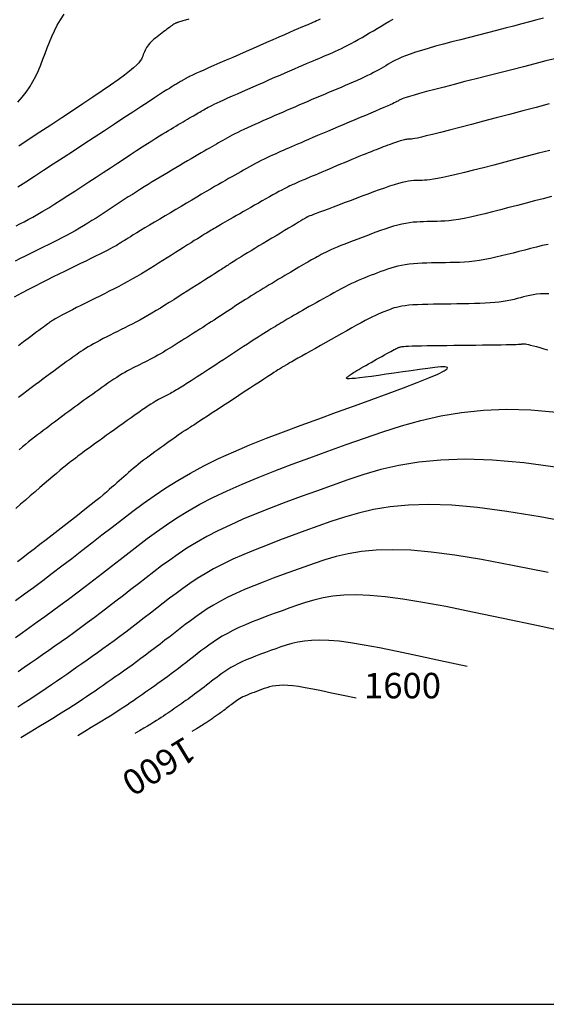
# Model space of a CAD drawing. Units: millimetres. Extents: x 63225 to 207706, y 370 to 8946593.
# Drawn here: x 188047 to 188088, y 8942800 to 8942877 of the extents above; entities that cross this region are included whole.
import ezdxf

# ---------------------------------------------------------------- set-up
doc = ezdxf.new("R2010")
doc.units = ezdxf.units.MM
for name, color, linetype in [('CNIVEL_M', 42, 'Continuous'), ('CNIVEL_S', 36, 'Continuous'), ('cotas', 7, 'Continuous'), ('CUADRICULA', 8, 'Continuous')]:
    doc.layers.add(name, color=color, linetype=linetype)

msp = doc.modelspace()

# ---------------------------------------------------------------- linework, layer by layer
at = {"layer": 'CNIVEL_M'}
for points in [[(188046.222, 8942861.161), (188046.529, 8942861.315), (188046.85, 8942861.48), (188047.187, 8942861.66), (188047.545, 8942861.857), (188047.929, 8942862.076), (188048.343, 8942862.32), (188048.79, 8942862.591), (188049.266, 8942862.888), (188049.768, 8942863.206), (188050.292, 8942863.542), (188050.832, 8942863.892), (188051.385, 8942864.253), (188051.947, 8942864.621), (188052.513, 8942864.993), (188053.078, 8942865.364), (188053.638, 8942865.732), (188054.186, 8942866.091), (188054.717, 8942866.439), (188055.224, 8942866.77), (188055.702, 8942867.082), (188056.146, 8942867.369), (188056.548, 8942867.628), (188056.905, 8942867.856), (188057.222, 8942868.056), (188057.503, 8942868.232), (188057.756, 8942868.387), (188057.985, 8942868.527), (188058.196, 8942868.655), (188058.396, 8942868.774), (188058.59, 8942868.89), (188058.783, 8942869.004), (188058.974, 8942869.118), (188059.163, 8942869.23), (188059.347, 8942869.34), (188059.526, 8942869.446), (188059.699, 8942869.548), (188059.863, 8942869.645), (188060.018, 8942869.736), (188060.163, 8942869.82), (188060.298, 8942869.898), (188060.425, 8942869.972), (188060.545, 8942870.041), (188060.66, 8942870.106), (188060.77, 8942870.17), (188060.878, 8942870.231), (188060.985, 8942870.292), (188061.092, 8942870.352), (188061.205, 8942870.415), (188061.327, 8942870.482), (188061.465, 8942870.555), (188061.623, 8942870.635), (188061.807, 8942870.726), (188062.021, 8942870.829), (188062.27, 8942870.945), (188062.558, 8942871.077), (188062.882, 8942871.223), (188063.237, 8942871.381), (188063.617, 8942871.549), (188064.017, 8942871.725), (188064.432, 8942871.907), (188064.857, 8942872.093), (188065.288, 8942872.281), (188065.719, 8942872.468), (188066.146, 8942872.655), (188066.567, 8942872.838), (188066.978, 8942873.017), (188067.375, 8942873.19), (188067.755, 8942873.355), (188068.115, 8942873.511), (188068.452, 8942873.656), (188068.762, 8942873.79), (188069.049, 8942873.913), (188069.316, 8942874.027), (188069.566, 8942874.133), (188069.802, 8942874.233), (188070.029, 8942874.329), (188070.248, 8942874.422), (188070.464, 8942874.513), (188070.68, 8942874.604), (188070.897, 8942874.696), (188071.117, 8942874.792), (188071.341, 8942874.891), (188071.571, 8942874.996), (188071.807, 8942875.108), (188072.051, 8942875.229), (188072.305, 8942875.359), (188072.57, 8942875.5), (188072.843, 8942875.651), (188073.125, 8942875.81), (188073.414, 8942875.976), (188073.709, 8942876.147), (188074.007, 8942876.323), (188074.308, 8942876.502), (188074.61, 8942876.682), (188074.914, 8942876.862), (188075.219, 8942877.042), (188075.531, 8942877.219), (188075.851, 8942877.394)], [(188088.305, 8942863.466), (188087.648, 8942863.301), (188086.98, 8942863.127), (188086.305, 8942862.949), (188085.631, 8942862.772), (188084.963, 8942862.596), (188084.307, 8942862.427), (188083.671, 8942862.265), (188083.061, 8942862.115), (188082.483, 8942861.978), (188081.944, 8942861.858), (188081.449, 8942861.757), (188081.004, 8942861.677), (188080.604, 8942861.616), (188080.242, 8942861.572), (188079.913, 8942861.541), (188079.609, 8942861.522), (188079.325, 8942861.51), (188079.054, 8942861.504), (188078.789, 8942861.501), (188078.524, 8942861.498), (188078.259, 8942861.493), (188077.99, 8942861.484), (188077.717, 8942861.468), (188077.437, 8942861.444), (188077.15, 8942861.41), (188076.855, 8942861.364), (188076.548, 8942861.302), (188076.23, 8942861.225), (188075.902, 8942861.134), (188075.564, 8942861.03), (188075.219, 8942860.915), (188074.868, 8942860.792), (188074.513, 8942860.663), (188074.154, 8942860.53), (188073.794, 8942860.395), (188073.434, 8942860.259), (188073.078, 8942860.125), (188072.728, 8942859.992), (188072.389, 8942859.861), (188072.062, 8942859.734), (188071.753, 8942859.611), (188071.464, 8942859.493), (188071.198, 8942859.382), (188070.958, 8942859.276), (188070.742, 8942859.176), (188070.545, 8942859.082), (188070.366, 8942858.991), (188070.2, 8942858.904), (188070.043, 8942858.82), (188069.894, 8942858.737), (188069.748, 8942858.655), (188069.603, 8942858.573), (188069.455, 8942858.49), (188069.305, 8942858.405), (188069.15, 8942858.317), (188068.988, 8942858.224), (188068.819, 8942858.127), (188068.64, 8942858.023), (188068.451, 8942857.913), (188068.249, 8942857.794), (188068.036, 8942857.668), (188067.814, 8942857.537), (188067.584, 8942857.4), (188067.348, 8942857.258), (188067.107, 8942857.114), (188066.863, 8942856.968), (188066.617, 8942856.821), (188066.371, 8942856.673), (188066.126, 8942856.526), (188065.882, 8942856.379), (188065.64, 8942856.233), (188065.401, 8942856.088), (188065.165, 8942855.944), (188064.934, 8942855.802), (188064.707, 8942855.66), (188064.485, 8942855.521), (188064.267, 8942855.383), (188064.054, 8942855.247), (188063.844, 8942855.111), (188063.637, 8942854.977), (188063.432, 8942854.843), (188063.228, 8942854.71), (188063.024, 8942854.577), (188062.821, 8942854.444), (188062.617, 8942854.31), (188062.412, 8942854.176), (188062.205, 8942854.041), (188061.996, 8942853.905), (188061.783, 8942853.766), (188061.567, 8942853.626), (188061.347, 8942853.484), (188061.121, 8942853.339), (188060.892, 8942853.192), (188060.658, 8942853.043), (188060.422, 8942852.892), (188060.183, 8942852.74), (188059.942, 8942852.586), (188059.7, 8942852.433), (188059.458, 8942852.278), (188059.215, 8942852.124), (188058.973, 8942851.971), (188058.733, 8942851.82), (188058.495, 8942851.671), (188058.26, 8942851.526), (188058.029, 8942851.386), (188057.802, 8942851.251), (188057.581, 8942851.122), (188057.366, 8942851), (188057.156, 8942850.885), (188056.951, 8942850.775), (188056.75, 8942850.669), (188056.551, 8942850.567), (188056.355, 8942850.468), (188056.161, 8942850.371), (188055.967, 8942850.274), (188055.774, 8942850.178), (188055.579, 8942850.08), (188055.383, 8942849.98), (188055.185, 8942849.877), (188054.984, 8942849.768), (188054.779, 8942849.654), (188054.57, 8942849.532), (188054.356, 8942849.402), (188054.136, 8942849.263), (188053.911, 8942849.115), (188053.681, 8942848.961), (188053.448, 8942848.8), (188053.211, 8942848.634), (188052.973, 8942848.465), (188052.733, 8942848.294), (188052.492, 8942848.121), (188052.251, 8942847.948), (188052.011, 8942847.775), (188051.771, 8942847.603), (188051.532, 8942847.431), (188051.295, 8942847.259), (188051.059, 8942847.088), (188050.825, 8942846.917), (188050.593, 8942846.748), (188050.364, 8942846.579), (188050.136, 8942846.411), (188049.911, 8942846.244), (188049.688, 8942846.077), (188049.465, 8942845.911), (188049.244, 8942845.745), (188049.023, 8942845.579), (188048.803, 8942845.413), (188048.582, 8942845.248), (188048.361, 8942845.081), (188048.138, 8942844.912), (188047.913, 8942844.739), (188047.685, 8942844.563), (188047.452, 8942844.381), (188047.215, 8942844.193), (188046.972, 8942843.997), (188046.723, 8942843.792), (188046.468, 8942843.58)], [(188088.992, 8942842.147), (188086.124, 8942842.533), (188083.681, 8942842.752), (188081.525, 8942842.824), (188079.599, 8942842.768), (188077.873, 8942842.603), (188076.311, 8942842.346), (188074.882, 8942842.017), (188073.552, 8942841.633), (188072.289, 8942841.212), (188071.058, 8942840.773), (188069.835, 8942840.331), (188068.621, 8942839.889), (188067.427, 8942839.445), (188066.262, 8942839.001), (188065.137, 8942838.555), (188064.059, 8942838.108), (188063.041, 8942837.658), (188062.091, 8942837.205), (188061.215, 8942836.75), (188060.408, 8942836.292), (188059.659, 8942835.832), (188058.959, 8942835.37), (188058.299, 8942834.906), (188057.667, 8942834.442), (188057.055, 8942833.976), (188056.453, 8942833.511), (188055.852, 8942833.045), (188055.254, 8942832.582), (188054.659, 8942832.123), (188054.07, 8942831.67), (188053.489, 8942831.225), (188052.918, 8942830.791), (188052.358, 8942830.369), (188051.812, 8942829.962), (188051.281, 8942829.571), (188050.763, 8942829.195), (188050.257, 8942828.831), (188049.76, 8942828.478), (188049.271, 8942828.133), (188048.789, 8942827.794), (188048.309, 8942827.46), (188047.832, 8942827.127), (188047.355, 8942826.795), (188046.876, 8942826.462), (188046.393, 8942826.128)], [(188072.957, 8942824.042), (188071.93, 8942824.265), (188071.028, 8942824.459), (188070.239, 8942824.624), (188069.552, 8942824.762), (188068.955, 8942824.874), (188068.436, 8942824.959), (188067.984, 8942825.019), (188067.586, 8942825.054), (188067.234, 8942825.066), (188066.919, 8942825.057), (188066.636, 8942825.03), (188066.381, 8942824.988), (188066.147, 8942824.934), (188065.929, 8942824.871), (188065.723, 8942824.802), (188065.521, 8942824.73), (188065.321, 8942824.658), (188065.122, 8942824.586), (188064.927, 8942824.513), (188064.737, 8942824.44), (188064.552, 8942824.367), (188064.376, 8942824.294), (188064.21, 8942824.221), (188064.054, 8942824.147), (188063.911, 8942824.072), (188063.779, 8942823.997), (188063.656, 8942823.922), (188063.542, 8942823.846), (188063.434, 8942823.77), (188063.33, 8942823.694), (188063.23, 8942823.618), (188063.132, 8942823.542), (188063.033, 8942823.466), (188062.935, 8942823.39), (188062.838, 8942823.315), (188062.742, 8942823.241), (188062.647, 8942823.168), (188062.553, 8942823.097), (188062.462, 8942823.028), (188062.372, 8942822.962), (188062.285, 8942822.898), (188062.201, 8942822.836), (188062.118, 8942822.777), (188062.037, 8942822.719), (188061.957, 8942822.662), (188061.878, 8942822.607), (188061.799, 8942822.552), (188061.721, 8942822.498), (188061.643, 8942822.443), (188061.565, 8942822.389), (188061.486, 8942822.334), (188061.406, 8942822.279), (188061.325, 8942822.224), (188061.242, 8942822.169), (188061.157, 8942822.113), (188061.071, 8942822.056), (188060.981, 8942821.999), (188060.886, 8942821.939), (188060.783, 8942821.875), (188060.669, 8942821.806), (188060.542, 8942821.728), (188060.398, 8942821.641), (188060.236, 8942821.543), (188060.052, 8942821.432)]]:
    msp.add_lwpolyline(points, dxfattribs=at)
at = {"layer": 'CNIVEL_S'}
for p, q in [((188086.046, 8942870.2, 1576), (188084.998, 8942869.923, 1576)), ((188087.094, 8942870.476, 1576), (188086.046, 8942870.2, 1576)), ((188088.127, 8942870.749, 1576), (188087.094, 8942870.476, 1576)), ((188082.963, 8942869.387, 1576), (188082.008, 8942869.137, 1576)), ((188083.965, 8942869.651, 1576), (188082.963, 8942869.387, 1576)), ((188084.998, 8942869.923, 1576), (188083.965, 8942869.651, 1576)), ((188079.577, 8942868.506, 1576), (188078.963, 8942868.35, 1576)), ((188080.299, 8942868.691, 1576), (188079.577, 8942868.506, 1576)), ((188081.115, 8942868.903, 1576), (188080.299, 8942868.691, 1576)), ((188082.008, 8942869.137, 1576), (188081.115, 8942868.903, 1576)), ((188075.966, 8942867.69, 1576), (188075.798, 8942867.629, 1576)), ((188076.126, 8942867.747, 1576), (188075.966, 8942867.69, 1576)), ((188076.277, 8942867.799, 1576), (188076.126, 8942867.747, 1576)), ((188076.416, 8942867.844, 1576), (188076.277, 8942867.799, 1576)), ((188076.542, 8942867.882, 1576), (188076.416, 8942867.844, 1576)), ((188076.654, 8942867.912, 1576), (188076.542, 8942867.882, 1576)), ((188076.753, 8942867.935, 1576), (188076.654, 8942867.912, 1576)), ((188076.84, 8942867.952, 1576), (188076.753, 8942867.935, 1576)), ((188076.917, 8942867.963, 1576), (188076.84, 8942867.952, 1576)), ((188076.988, 8942867.97, 1576), (188076.917, 8942867.963, 1576)), ((188077.052, 8942867.974, 1576), (188076.988, 8942867.97, 1576)), ((188077.113, 8942867.976, 1576), (188077.052, 8942867.974, 1576)), ((188077.172, 8942867.976, 1576), (188077.113, 8942867.976, 1576)), ((188077.233, 8942867.978, 1576), (188077.172, 8942867.976, 1576)), ((188077.309, 8942867.983, 1576), (188077.233, 8942867.978, 1576)), ((188077.417, 8942867.998, 1576), (188077.309, 8942867.983, 1576)), ((188077.571, 8942868.025, 1576), (188077.417, 8942867.998, 1576)), ((188077.787, 8942868.069, 1576), (188077.571, 8942868.025, 1576)), ((188078.081, 8942868.136, 1576), (188077.787, 8942868.069, 1576)), ((188078.467, 8942868.228, 1576), (188078.081, 8942868.136, 1576)), ((188078.963, 8942868.35, 1576), (188078.467, 8942868.228, 1576)), ((188073.904, 8942866.906, 1576), (188073.671, 8942866.812, 1576)), ((188074.124, 8942866.993, 1576), (188073.904, 8942866.906, 1576)), ((188074.332, 8942867.075, 1576), (188074.124, 8942866.993, 1576)), ((188074.531, 8942867.152, 1576), (188074.332, 8942867.075, 1576)), ((188074.722, 8942867.225, 1576), (188074.531, 8942867.152, 1576)), ((188074.907, 8942867.295, 1576), (188074.722, 8942867.225, 1576)), ((188075.089, 8942867.364, 1576), (188074.907, 8942867.295, 1576)), ((188075.269, 8942867.432, 1576), (188075.089, 8942867.364, 1576)), ((188075.448, 8942867.499, 1576), (188075.269, 8942867.432, 1576)), ((188075.625, 8942867.565, 1576), (188075.448, 8942867.499, 1576)), ((188075.798, 8942867.629, 1576), (188075.625, 8942867.565, 1576)), ((188072.022, 8942866.128, 1576), (188071.722, 8942866.002, 1576)), ((188072.317, 8942866.252, 1576), (188072.022, 8942866.128, 1576)), ((188072.607, 8942866.373, 1576), (188072.317, 8942866.252, 1576)), ((188072.889, 8942866.491, 1576), (188072.607, 8942866.373, 1576)), ((188073.162, 8942866.604, 1576), (188072.889, 8942866.491, 1576)), ((188073.423, 8942866.711, 1576), (188073.162, 8942866.604, 1576)), ((188073.671, 8942866.812, 1576), (188073.423, 8942866.711, 1576)), ((188070.248, 8942865.38, 1576), (188069.978, 8942865.266, 1576)), ((188070.53, 8942865.499, 1576), (188070.248, 8942865.38, 1576)), ((188070.822, 8942865.622, 1576), (188070.53, 8942865.499, 1576)), ((188071.12, 8942865.748, 1576), (188070.822, 8942865.622, 1576)), ((188071.421, 8942865.875, 1576), (188071.12, 8942865.748, 1576)), ((188071.722, 8942866.002, 1576), (188071.421, 8942865.875, 1576)), ((188068.395, 8942864.591, 1576), (188068.289, 8942864.545, 1576)), ((188068.508, 8942864.64, 1576), (188068.395, 8942864.591, 1576)), ((188068.63, 8942864.693, 1576), (188068.508, 8942864.64, 1576)), ((188068.764, 8942864.75, 1576), (188068.63, 8942864.693, 1576)), ((188068.914, 8942864.815, 1576), (188068.764, 8942864.75, 1576)), ((188069.083, 8942864.887, 1576), (188068.914, 8942864.815, 1576)), ((188069.273, 8942864.968, 1576), (188069.083, 8942864.887, 1576)), ((188069.487, 8942865.059, 1576), (188069.273, 8942864.968, 1576)), ((188069.723, 8942865.159, 1576), (188069.487, 8942865.059, 1576)), ((188069.978, 8942865.266, 1576), (188069.723, 8942865.159, 1576)), ((188066.889, 8942863.86, 1576), (188066.655, 8942863.731, 1576)), ((188067.102, 8942863.974, 1576), (188066.889, 8942863.86, 1576)), ((188067.291, 8942864.074, 1576), (188067.102, 8942863.974, 1576)), ((188067.459, 8942864.16, 1576), (188067.291, 8942864.074, 1576)), ((188067.608, 8942864.235, 1576), (188067.459, 8942864.16, 1576)), ((188067.742, 8942864.299, 1576), (188067.608, 8942864.235, 1576)), ((188067.863, 8942864.356, 1576), (188067.742, 8942864.299, 1576)), ((188067.976, 8942864.407, 1576), (188067.863, 8942864.356, 1576)), ((188068.082, 8942864.454, 1576), (188067.976, 8942864.407, 1576)), ((188068.186, 8942864.499, 1576), (188068.082, 8942864.454, 1576)), ((188068.289, 8942864.545, 1576), (188068.186, 8942864.499, 1576)), ((188065.567, 8942863.121, 1576), (188065.272, 8942862.953, 1576)), ((188065.856, 8942863.284, 1576), (188065.567, 8942863.121, 1576)), ((188066.136, 8942863.442, 1576), (188065.856, 8942863.284, 1576)), ((188066.403, 8942863.591, 1576), (188066.136, 8942863.442, 1576)), ((188066.655, 8942863.731, 1576), (188066.403, 8942863.591, 1576)), ((188064.09, 8942862.282, 1576), (188063.809, 8942862.123, 1576)), ((188064.38, 8942862.447, 1576), (188064.09, 8942862.282, 1576)), ((188064.675, 8942862.615, 1576), (188064.38, 8942862.447, 1576)), ((188064.973, 8942862.784, 1576), (188064.675, 8942862.615, 1576)), ((188065.272, 8942862.953, 1576), (188064.973, 8942862.784, 1576)), ((188062.83, 8942861.563, 1576), (188062.635, 8942861.451, 1576)), ((188063.048, 8942861.688, 1576), (188062.83, 8942861.563, 1576)), ((188063.285, 8942861.824, 1576), (188063.048, 8942861.688, 1576)), ((188063.54, 8942861.969, 1576), (188063.285, 8942861.824, 1576)), ((188063.809, 8942862.123, 1576), (188063.54, 8942861.969, 1576)), ((188061.443, 8942860.748, 1576), (188061.318, 8942860.673, 1576)), ((188061.56, 8942860.818, 1576), (188061.443, 8942860.748, 1576)), ((188061.675, 8942860.886, 1576), (188061.56, 8942860.818, 1576)), ((188061.789, 8942860.954, 1576), (188061.675, 8942860.886, 1576)), ((188061.906, 8942861.024, 1576), (188061.789, 8942860.954, 1576)), ((188062.028, 8942861.096, 1576), (188061.906, 8942861.024, 1576)), ((188062.16, 8942861.174, 1576), (188062.028, 8942861.096, 1576)), ((188062.303, 8942861.258, 1576), (188062.16, 8942861.174, 1576)), ((188062.46, 8942861.349, 1576), (188062.303, 8942861.258, 1576)), ((188062.635, 8942861.451, 1576), (188062.46, 8942861.349, 1576)), ((188060.236, 8942860.005, 1576), (188059.975, 8942859.841, 1576)), ((188060.473, 8942860.153, 1576), (188060.236, 8942860.005, 1576)), ((188060.683, 8942860.284, 1576), (188060.473, 8942860.153, 1576)), ((188060.869, 8942860.4, 1576), (188060.683, 8942860.284, 1576)), ((188061.035, 8942860.501, 1576), (188060.869, 8942860.4, 1576)), ((188061.183, 8942860.592, 1576), (188061.035, 8942860.501, 1576)), ((188061.318, 8942860.673, 1576), (188061.183, 8942860.592, 1576)), ((188059.084, 8942859.277, 1576), (188058.762, 8942859.072, 1576)), ((188059.396, 8942859.474, 1576), (188059.084, 8942859.277, 1576)), ((188059.694, 8942859.663, 1576), (188059.396, 8942859.474, 1576)), ((188059.975, 8942859.841, 1576), (188059.694, 8942859.663, 1576)), ((188057.766, 8942858.44, 1576), (188057.432, 8942858.229, 1576)), ((188058.1, 8942858.652, 1576), (188057.766, 8942858.44, 1576)), ((188058.432, 8942858.863, 1576), (188058.1, 8942858.652, 1576)), ((188058.762, 8942859.072, 1576), (188058.432, 8942858.863, 1576)), ((188056.76, 8942857.809, 1576), (188056.42, 8942857.601, 1576)), ((188057.097, 8942858.018, 1576), (188056.76, 8942857.809, 1576)), ((188057.432, 8942858.229, 1576), (188057.097, 8942858.018, 1576)), ((188055.377, 8942856.991, 1576), (188055.02, 8942856.793, 1576)), ((188055.729, 8942857.192, 1576), (188055.377, 8942856.991, 1576)), ((188056.076, 8942857.395, 1576), (188055.729, 8942857.192, 1576)), ((188056.42, 8942857.601, 1576), (188056.076, 8942857.395, 1576)), ((188053.924, 8942856.215, 1576), (188053.553, 8942856.025, 1576)), ((188054.293, 8942856.405, 1576), (188053.924, 8942856.215, 1576)), ((188054.659, 8942856.598, 1576), (188054.293, 8942856.405, 1576)), ((188055.02, 8942856.793, 1576), (188054.659, 8942856.598, 1576)), ((188052.429, 8942855.463, 1576), (188052.054, 8942855.277, 1576)), ((188052.805, 8942855.65, 1576), (188052.429, 8942855.463, 1576)), ((188053.179, 8942855.837, 1576), (188052.805, 8942855.65, 1576)), ((188053.553, 8942856.025, 1576), (188053.179, 8942855.837, 1576)), ((188050.651, 8942854.574, 1576), (188050.347, 8942854.419, 1576)), ((188050.978, 8942854.739, 1576), (188050.651, 8942854.574, 1576)), ((188051.324, 8942854.912, 1576), (188050.978, 8942854.739, 1576)), ((188051.684, 8942855.092, 1576), (188051.324, 8942854.912, 1576)), ((188052.054, 8942855.277, 1576), (188051.684, 8942855.092, 1576)), ((188049.193, 8942853.789, 1576), (188049.093, 8942853.725, 1576)), ((188049.312, 8942853.861, 1576), (188049.193, 8942853.789, 1576)), ((188049.455, 8942853.944, 1576), (188049.312, 8942853.861, 1576)), ((188049.627, 8942854.04, 1576), (188049.455, 8942853.944, 1576)), ((188049.831, 8942854.15, 1576), (188049.627, 8942854.04, 1576)), ((188050.073, 8942854.277, 1576), (188049.831, 8942854.15, 1576)), ((188050.347, 8942854.419, 1576), (188050.073, 8942854.277, 1576)), ((188048.223, 8942853.098, 1576), (188048.026, 8942852.951, 1576)), ((188048.384, 8942853.217, 1576), (188048.223, 8942853.098, 1576)), ((188048.515, 8942853.313, 1576), (188048.384, 8942853.217, 1576)), ((188048.622, 8942853.392, 1576), (188048.515, 8942853.313, 1576)), ((188048.712, 8942853.457, 1576), (188048.622, 8942853.392, 1576)), ((188048.789, 8942853.512, 1576), (188048.712, 8942853.457, 1576)), ((188048.86, 8942853.564, 1576), (188048.789, 8942853.512, 1576)), ((188048.932, 8942853.615, 1576), (188048.86, 8942853.564, 1576)), ((188049.008, 8942853.668, 1576), (188048.932, 8942853.615, 1576)), ((188049.093, 8942853.725, 1576), (188049.008, 8942853.668, 1576)), ((188047.178, 8942852.317, 1576), (188046.816, 8942852.046, 1576)), ((188047.504, 8942852.561, 1576), (188047.178, 8942852.317, 1576)), ((188047.788, 8942852.774, 1576), (188047.504, 8942852.561, 1576)), ((188048.026, 8942852.951, 1576), (188047.788, 8942852.774, 1576)), ((188046.816, 8942852.046, 1576), (188046.425, 8942851.752, 1576))]:
    msp.add_line(p, q, dxfattribs=at)
for points in [[(188046.361, 8942870.896), (188046.716, 8942871.278), (188047.031, 8942871.673), (188047.31, 8942872.082), (188047.557, 8942872.501), (188047.779, 8942872.93), (188047.98, 8942873.367), (188048.165, 8942873.809), (188048.34, 8942874.254), (188048.51, 8942874.702), (188048.68, 8942875.149), (188048.855, 8942875.596), (188049.041, 8942876.041), (188049.244, 8942876.485), (188049.468, 8942876.925), (188049.72, 8942877.362), (188050.005, 8942877.794)], [(188087.671, 8942877.488), (188087.148, 8942877.344), (188086.578, 8942877.191), (188085.97, 8942877.029), (188085.328, 8942876.862), (188084.66, 8942876.689), (188083.973, 8942876.513), (188083.273, 8942876.333), (188082.565, 8942876.153), (188081.859, 8942875.973), (188081.16, 8942875.793), (188080.478, 8942875.616), (188079.821, 8942875.443), (188079.197, 8942875.274), (188078.614, 8942875.111), (188078.081, 8942874.955), (188077.607, 8942874.807), (188077.195, 8942874.668), (188076.842, 8942874.538), (188076.538, 8942874.414), (188076.276, 8942874.296), (188076.046, 8942874.182), (188075.842, 8942874.073), (188075.654, 8942873.965), (188075.475, 8942873.859), (188075.296, 8942873.753), (188075.115, 8942873.646), (188074.93, 8942873.538), (188074.737, 8942873.429), (188074.536, 8942873.318), (188074.323, 8942873.204), (188074.095, 8942873.088), (188073.852, 8942872.968), (188073.591, 8942872.844), (188073.314, 8942872.717), (188073.023, 8942872.587), (188072.72, 8942872.455), (188072.408, 8942872.32), (188072.089, 8942872.184), (188071.765, 8942872.047), (188071.439, 8942871.91), (188071.113, 8942871.772), (188070.787, 8942871.635), (188070.461, 8942871.497), (188070.135, 8942871.36), (188069.809, 8942871.222), (188069.484, 8942871.083), (188069.159, 8942870.945), (188068.835, 8942870.806), (188068.511, 8942870.667), (188068.188, 8942870.528), (188067.865, 8942870.388), (188067.542, 8942870.248), (188067.22, 8942870.108), (188066.898, 8942869.968), (188066.576, 8942869.827), (188066.254, 8942869.687), (188065.932, 8942869.547), (188065.613, 8942869.407), (188065.299, 8942869.269), (188064.992, 8942869.132), (188064.694, 8942868.999), (188064.408, 8942868.869), (188064.136, 8942868.743), (188063.881, 8942868.622), (188063.643, 8942868.506), (188063.423, 8942868.394), (188063.216, 8942868.287), (188063.022, 8942868.184), (188062.837, 8942868.083), (188062.659, 8942867.984), (188062.485, 8942867.886), (188062.315, 8942867.789), (188062.144, 8942867.692), (188061.971, 8942867.594), (188061.793, 8942867.492), (188061.609, 8942867.387), (188061.417, 8942867.277), (188061.213, 8942867.159), (188060.997, 8942867.033), (188060.765, 8942866.898), (188060.517, 8942866.753), (188060.254, 8942866.598), (188059.978, 8942866.434), (188059.691, 8942866.264), (188059.395, 8942866.089), (188059.092, 8942865.909), (188058.786, 8942865.727), (188058.477, 8942865.543), (188058.168, 8942865.359), (188057.859, 8942865.175), (188057.549, 8942864.989), (188057.239, 8942864.803), (188056.929, 8942864.615), (188056.617, 8942864.425), (188056.306, 8942864.233), (188055.993, 8942864.039), (188055.679, 8942863.841), (188055.364, 8942863.641), (188055.049, 8942863.438), (188054.733, 8942863.233), (188054.416, 8942863.027), (188054.099, 8942862.82), (188053.782, 8942862.612), (188053.465, 8942862.403), (188053.147, 8942862.195), (188052.829, 8942861.987), (188052.51, 8942861.78), (188052.188, 8942861.575), (188051.864, 8942861.371), (188051.536, 8942861.171), (188051.205, 8942860.973), (188050.868, 8942860.779), (188050.527, 8942860.589), (188050.18, 8942860.403), (188049.83, 8942860.219), (188049.476, 8942860.038), (188049.12, 8942859.86), (188048.761, 8942859.682), (188048.402, 8942859.506), (188048.041, 8942859.331), (188047.68, 8942859.155), (188047.315, 8942858.976), (188046.943, 8942858.793), (188046.56, 8942858.602), (188046.162, 8942858.401)], [(188070.119, 8942877.405), (188069.963, 8942877.327), (188069.827, 8942877.263), (188069.706, 8942877.208), (188069.595, 8942877.16), (188069.489, 8942877.116), (188069.383, 8942877.071), (188069.27, 8942877.023), (188069.144, 8942876.969), (188068.997, 8942876.907), (188068.823, 8942876.832), (188068.614, 8942876.742), (188068.365, 8942876.635), (188068.069, 8942876.506), (188067.719, 8942876.355), (188067.323, 8942876.182), (188066.885, 8942875.992), (188066.413, 8942875.786), (188065.914, 8942875.569), (188065.395, 8942875.342), (188064.862, 8942875.11), (188064.322, 8942874.874), (188063.783, 8942874.639), (188063.251, 8942874.407), (188062.734, 8942874.181), (188062.241, 8942873.966), (188061.78, 8942873.763), (188061.357, 8942873.578), (188060.981, 8942873.412), (188060.659, 8942873.269), (188060.398, 8942873.152), (188060.19, 8942873.058), (188060.03, 8942872.983), (188059.908, 8942872.926), (188059.818, 8942872.881), (188059.751, 8942872.847), (188059.699, 8942872.819), (188059.656, 8942872.794), (188059.613, 8942872.77), (188059.57, 8942872.746), (188059.526, 8942872.72), (188059.481, 8942872.694), (188059.433, 8942872.667), (188059.382, 8942872.638), (188059.328, 8942872.606), (188059.271, 8942872.573), (188059.209, 8942872.537), (188059.144, 8942872.498), (188059.075, 8942872.458), (188059.004, 8942872.415), (188058.93, 8942872.372), (188058.855, 8942872.327), (188058.779, 8942872.282), (188058.703, 8942872.236), (188058.624, 8942872.189), (188058.534, 8942872.135), (188058.42, 8942872.065), (188058.272, 8942871.972), (188058.078, 8942871.848), (188057.826, 8942871.686), (188057.505, 8942871.478), (188057.103, 8942871.217), (188056.612, 8942870.897), (188056.041, 8942870.523), (188055.4, 8942870.103), (188054.701, 8942869.645), (188053.956, 8942869.156), (188053.177, 8942868.644), (188052.375, 8942868.117), (188051.561, 8942867.582), (188050.746, 8942867.047), (188049.941, 8942866.519), (188049.154, 8942866.004), (188048.395, 8942865.509), (188047.672, 8942865.04), (188046.996, 8942864.605), (188046.375, 8942864.209)], [(188059.81, 8942877.411), (188059.544, 8942877.332), (188059.336, 8942877.27), (188059.179, 8942877.223), (188059.064, 8942877.188), (188058.983, 8942877.163), (188058.927, 8942877.145), (188058.888, 8942877.132), (188058.857, 8942877.122), (188058.827, 8942877.112), (188058.796, 8942877.1), (188058.761, 8942877.086), (188058.722, 8942877.067), (188058.677, 8942877.043), (188058.623, 8942877.011), (188058.56, 8942876.971), (188058.486, 8942876.921), (188058.399, 8942876.86), (188058.301, 8942876.788), (188058.194, 8942876.709), (188058.079, 8942876.622), (188057.958, 8942876.529), (188057.831, 8942876.432), (188057.702, 8942876.332), (188057.57, 8942876.231), (188057.439, 8942876.13), (188057.31, 8942876.028), (188057.183, 8942875.926), (188057.06, 8942875.823), (188056.942, 8942875.72), (188056.832, 8942875.616), (188056.73, 8942875.51), (188056.638, 8942875.403), (188056.556, 8942875.295), (188056.484, 8942875.186), (188056.42, 8942875.075), (188056.363, 8942874.964), (188056.312, 8942874.852), (188056.265, 8942874.739), (188056.22, 8942874.626), (188056.177, 8942874.512), (188056.132, 8942874.398), (188056.075, 8942874.276), (188055.991, 8942874.14), (188055.87, 8942873.984), (188055.698, 8942873.799), (188055.461, 8942873.578), (188055.148, 8942873.316), (188054.746, 8942873.004), (188054.246, 8942872.638), (188053.657, 8942872.222), (188052.991, 8942871.765), (188052.262, 8942871.272), (188051.481, 8942870.751), (188050.662, 8942870.208), (188049.818, 8942869.652), (188048.961, 8942869.089), (188048.103, 8942868.525), (188047.257, 8942867.97), (188046.432, 8942867.429)], [(188088.662, 8942874.329), (188087.853, 8942874.12), (188086.994, 8942873.9), (188086.098, 8942873.671), (188085.178, 8942873.436), (188084.245, 8942873.198), (188083.313, 8942872.96), (188082.394, 8942872.726), (188081.503, 8942872.498), (188080.653, 8942872.279), (188079.859, 8942872.073), (188079.133, 8942871.884), (188078.49, 8942871.714), (188077.943, 8942871.566), (188077.501, 8942871.444), (188077.156, 8942871.343), (188076.894, 8942871.262), (188076.7, 8942871.198), (188076.562, 8942871.146), (188076.465, 8942871.104), (188076.395, 8942871.068), (188076.339, 8942871.036), (188076.284, 8942871.003), (188076.224, 8942870.969), (188076.151, 8942870.929), (188076.061, 8942870.882), (188075.946, 8942870.826), (188075.802, 8942870.758), (188075.621, 8942870.676), (188075.399, 8942870.577), (188075.131, 8942870.46), (188074.821, 8942870.326), (188074.474, 8942870.178), (188074.098, 8942870.018), (188073.698, 8942869.849), (188073.28, 8942869.672), (188072.85, 8942869.491), (188072.414, 8942869.307), (188071.978, 8942869.123), (188071.545, 8942868.941), (188071.119, 8942868.761), (188070.704, 8942868.586), (188070.303, 8942868.416), (188069.919, 8942868.254), (188069.556, 8942868.1), (188069.218, 8942867.956), (188068.907, 8942867.823), (188068.62, 8942867.7), (188068.355, 8942867.586), (188068.107, 8942867.479), (188067.873, 8942867.377), (188067.649, 8942867.28), (188067.433, 8942867.186), (188067.22, 8942867.093), (188067.007, 8942867), (188066.795, 8942866.907), (188066.581, 8942866.812), (188066.367, 8942866.716), (188066.151, 8942866.617), (188065.933, 8942866.515), (188065.713, 8942866.409), (188065.491, 8942866.298), (188065.266, 8942866.183), (188065.039, 8942866.063), (188064.81, 8942865.939), (188064.579, 8942865.813), (188064.346, 8942865.683), (188064.113, 8942865.552), (188063.879, 8942865.42), (188063.644, 8942865.286), (188063.409, 8942865.153), (188063.171, 8942865.018), (188062.927, 8942864.878), (188062.674, 8942864.734), (188062.409, 8942864.581), (188062.129, 8942864.42), (188061.831, 8942864.247), (188061.513, 8942864.061), (188061.171, 8942863.861), (188060.809, 8942863.647), (188060.429, 8942863.423), (188060.034, 8942863.189), (188059.627, 8942862.947), (188059.211, 8942862.7), (188058.789, 8942862.449), (188058.364, 8942862.196), (188057.94, 8942861.944), (188057.521, 8942861.694), (188057.113, 8942861.452), (188056.722, 8942861.219), (188056.354, 8942860.999), (188056.013, 8942860.795), (188055.706, 8942860.611), (188055.438, 8942860.45), (188055.213, 8942860.313), (188055.026, 8942860.2), (188054.874, 8942860.105), (188054.749, 8942860.028), (188054.646, 8942859.963), (188054.561, 8942859.908), (188054.486, 8942859.859), (188054.417, 8942859.814), (188054.348, 8942859.769), (188054.273, 8942859.721), (188054.188, 8942859.668), (188054.085, 8942859.608), (188053.96, 8942859.537), (188053.807, 8942859.454), (188053.62, 8942859.355), (188053.393, 8942859.238), (188053.124, 8942859.102), (188052.816, 8942858.948), (188052.473, 8942858.779), (188052.103, 8942858.597), (188051.71, 8942858.404), (188051.301, 8942858.204), (188050.88, 8942857.999), (188050.453, 8942857.791), (188050.025, 8942857.583), (188049.593, 8942857.371), (188049.152, 8942857.154), (188048.697, 8942856.927), (188048.226, 8942856.689), (188047.733, 8942856.436), (188047.214, 8942856.166), (188046.665, 8942855.874), (188046.082, 8942855.56)], [(188088.171, 8942867.099), (188087.293, 8942866.869), (188086.403, 8942866.635), (188085.513, 8942866.4), (188084.635, 8942866.169), (188083.779, 8942865.945), (188082.958, 8942865.732), (188082.183, 8942865.534), (188081.464, 8942865.354), (188080.814, 8942865.196), (188080.244, 8942865.064), (188079.761, 8942864.959), (188079.358, 8942864.88), (188079.024, 8942864.823), (188078.747, 8942864.784), (188078.515, 8942864.76), (188078.318, 8942864.747), (188078.143, 8942864.741), (188077.98, 8942864.739), (188077.818, 8942864.737), (188077.651, 8942864.732), (188077.475, 8942864.722), (188077.284, 8942864.703), (188077.074, 8942864.674), (188076.84, 8942864.631), (188076.577, 8942864.571), (188076.281, 8942864.493), (188075.948, 8942864.393), (188075.581, 8942864.275), (188075.185, 8942864.14), (188074.766, 8942863.992), (188074.327, 8942863.832), (188073.874, 8942863.665), (188073.411, 8942863.491), (188072.944, 8942863.316), (188072.477, 8942863.14), (188072.017, 8942862.967), (188071.571, 8942862.799), (188071.147, 8942862.639), (188070.752, 8942862.49), (188070.393, 8942862.355), (188070.076, 8942862.235), (188069.811, 8942862.134), (188069.6, 8942862.054), (188069.439, 8942861.993), (188069.322, 8942861.947), (188069.24, 8942861.915), (188069.188, 8942861.894), (188069.156, 8942861.881), (188069.14, 8942861.873), (188069.13, 8942861.868), (188069.121, 8942861.863), (188069.106, 8942861.854), (188069.081, 8942861.839), (188069.041, 8942861.815), (188068.979, 8942861.779), (188068.892, 8942861.727), (188068.773, 8942861.656), (188068.618, 8942861.563), (188068.422, 8942861.446), (188068.191, 8942861.307), (188067.927, 8942861.149), (188067.638, 8942860.976), (188067.328, 8942860.79), (188067.002, 8942860.595), (188066.666, 8942860.393), (188066.325, 8942860.189), (188065.983, 8942859.984), (188065.646, 8942859.782), (188065.316, 8942859.584), (188064.998, 8942859.393), (188064.697, 8942859.211), (188064.415, 8942859.041), (188064.157, 8942858.885), (188063.926, 8942858.745), (188063.727, 8942858.622), (188063.555, 8942858.516), (188063.407, 8942858.424), (188063.279, 8942858.343), (188063.167, 8942858.271), (188063.066, 8942858.206), (188062.974, 8942858.146), (188062.886, 8942858.088), (188062.797, 8942858.03), (188062.705, 8942857.97), (188062.604, 8942857.904), (188062.49, 8942857.83), (188062.36, 8942857.746), (188062.208, 8942857.648), (188062.031, 8942857.535), (188061.825, 8942857.403), (188061.587, 8942857.251), (188061.319, 8942857.08), (188061.026, 8942856.894), (188060.712, 8942856.694), (188060.381, 8942856.483), (188060.038, 8942856.265), (188059.686, 8942856.041), (188059.329, 8942855.815), (188058.973, 8942855.588), (188058.617, 8942855.363), (188058.264, 8942855.141), (188057.914, 8942854.922), (188057.569, 8942854.709), (188057.229, 8942854.503), (188056.896, 8942854.304), (188056.571, 8942854.115), (188056.255, 8942853.936), (188055.946, 8942853.766), (188055.645, 8942853.604), (188055.349, 8942853.449), (188055.057, 8942853.299), (188054.769, 8942853.154), (188054.483, 8942853.011), (188054.198, 8942852.869), (188053.914, 8942852.727), (188053.632, 8942852.586), (188053.354, 8942852.446), (188053.081, 8942852.308), (188052.817, 8942852.171), (188052.563, 8942852.036), (188052.321, 8942851.905), (188052.094, 8942851.776), (188051.881, 8942851.651), (188051.683, 8942851.53), (188051.497, 8942851.411), (188051.32, 8942851.294), (188051.152, 8942851.18), (188050.99, 8942851.067), (188050.832, 8942850.954), (188050.676, 8942850.842), (188050.52, 8942850.73), (188050.361, 8942850.616), (188050.197, 8942850.497), (188050.024, 8942850.372), (188049.839, 8942850.238), (188049.641, 8942850.093), (188049.425, 8942849.934), (188049.19, 8942849.761), (188048.934, 8942849.57), (188048.657, 8942849.364), (188048.364, 8942849.145), (188048.056, 8942848.914), (188047.738, 8942848.675), (188047.41, 8942848.43), (188047.077, 8942848.18), (188046.742, 8942847.927), (188046.406, 8942847.675)], [(188088.041, 8942859.708), (188087.584, 8942859.611), (188087.126, 8942859.502), (188086.667, 8942859.385), (188086.208, 8942859.264), (188085.748, 8942859.143), (188085.29, 8942859.024), (188084.835, 8942858.909), (188084.385, 8942858.799), (188083.94, 8942858.696), (188083.502, 8942858.603), (188083.073, 8942858.52), (188082.655, 8942858.451), (188082.247, 8942858.395), (188081.849, 8942858.352), (188081.461, 8942858.321), (188081.079, 8942858.298), (188080.704, 8942858.283), (188080.332, 8942858.274), (188079.964, 8942858.268), (188079.597, 8942858.264), (188079.231, 8942858.26), (188078.866, 8942858.254), (188078.505, 8942858.246), (188078.149, 8942858.234), (188077.801, 8942858.215), (188077.461, 8942858.19), (188077.132, 8942858.156), (188076.816, 8942858.112), (188076.513, 8942858.057), (188076.223, 8942857.992), (188075.943, 8942857.919), (188075.673, 8942857.839), (188075.41, 8942857.752), (188075.152, 8942857.662), (188074.897, 8942857.569), (188074.644, 8942857.474), (188074.392, 8942857.379), (188074.139, 8942857.283), (188073.885, 8942857.184), (188073.63, 8942857.083), (188073.373, 8942856.978), (188073.113, 8942856.868), (188072.851, 8942856.752), (188072.585, 8942856.629), (188072.316, 8942856.498), (188072.044, 8942856.36), (188071.769, 8942856.216), (188071.491, 8942856.067), (188071.211, 8942855.915), (188070.93, 8942855.759), (188070.649, 8942855.601), (188070.366, 8942855.442), (188070.084, 8942855.283), (188069.804, 8942855.126), (188069.528, 8942854.97), (188069.259, 8942854.818), (188068.997, 8942854.67), (188068.747, 8942854.527), (188068.508, 8942854.391), (188068.284, 8942854.263), (188068.076, 8942854.143), (188067.882, 8942854.03), (188067.701, 8942853.924), (188067.53, 8942853.823), (188067.368, 8942853.727), (188067.212, 8942853.634), (188067.06, 8942853.543), (188066.909, 8942853.453), (188066.759, 8942853.363), (188066.607, 8942853.271), (188066.449, 8942853.175), (188066.283, 8942853.074), (188066.106, 8942852.965), (188065.916, 8942852.847), (188065.711, 8942852.718), (188065.487, 8942852.576), (188065.242, 8942852.42), (188064.98, 8942852.25), (188064.701, 8942852.07), (188064.409, 8942851.88), (188064.107, 8942851.683), (188063.797, 8942851.48), (188063.481, 8942851.274), (188063.163, 8942851.065), (188062.845, 8942850.857), (188062.53, 8942850.65), (188062.221, 8942850.448), (188061.921, 8942850.252), (188061.632, 8942850.063), (188061.359, 8942849.884), (188061.103, 8942849.718), (188060.868, 8942849.565), (188060.656, 8942849.427), (188060.464, 8942849.304), (188060.291, 8942849.192), (188060.132, 8942849.09), (188059.985, 8942848.996), (188059.847, 8942848.908), (188059.715, 8942848.824), (188059.586, 8942848.742), (188059.457, 8942848.66), (188059.329, 8942848.579), (188059.202, 8942848.499), (188059.076, 8942848.42), (188058.951, 8942848.343), (188058.829, 8942848.269), (188058.709, 8942848.197), (188058.592, 8942848.129), (188058.478, 8942848.065), (188058.366, 8942848.003), (188058.258, 8942847.945), (188058.151, 8942847.889), (188058.046, 8942847.835), (188057.942, 8942847.783), (188057.839, 8942847.731), (188057.736, 8942847.68), (188057.633, 8942847.629), (188057.527, 8942847.574), (188057.413, 8942847.514), (188057.289, 8942847.445), (188057.151, 8942847.365), (188056.995, 8942847.271), (188056.819, 8942847.159), (188056.618, 8942847.028), (188056.39, 8942846.874), (188056.138, 8942846.701), (188055.865, 8942846.51), (188055.575, 8942846.305), (188055.27, 8942846.089), (188054.955, 8942845.864), (188054.633, 8942845.633), (188054.308, 8942845.4), (188053.983, 8942845.166), (188053.661, 8942844.935), (188053.346, 8942844.709), (188053.041, 8942844.49), (188052.75, 8942844.28), (188052.477, 8942844.083), (188052.224, 8942843.9), (188051.995, 8942843.735), (188051.793, 8942843.588), (188051.616, 8942843.458), (188051.459, 8942843.343), (188051.319, 8942843.239), (188051.193, 8942843.146), (188051.078, 8942843.059), (188050.969, 8942842.978), (188050.864, 8942842.899), (188050.759, 8942842.82), (188050.649, 8942842.737), (188050.531, 8942842.646), (188050.399, 8942842.543), (188050.251, 8942842.424), (188050.08, 8942842.286), (188049.883, 8942842.123), (188049.656, 8942841.933), (188049.395, 8942841.713), (188049.104, 8942841.465), (188048.787, 8942841.194), (188048.447, 8942840.903), (188048.091, 8942840.595), (188047.721, 8942840.276), (188047.343, 8942839.95), (188046.96, 8942839.619), (188046.577, 8942839.288), (188046.2, 8942838.963)], [(188088.106, 8942855.822), (188087.755, 8942855.834), (188087.434, 8942855.825), (188087.139, 8942855.798), (188086.864, 8942855.756), (188086.604, 8942855.703), (188086.355, 8942855.643), (188086.11, 8942855.579), (188085.866, 8942855.515), (188085.618, 8942855.452), (188085.363, 8942855.39), (188085.098, 8942855.332), (188084.818, 8942855.277), (188084.521, 8942855.227), (188084.203, 8942855.182), (188083.86, 8942855.144), (188083.49, 8942855.113), (188083.095, 8942855.089), (188082.679, 8942855.07), (188082.246, 8942855.055), (188081.798, 8942855.045), (188081.34, 8942855.037), (188080.874, 8942855.031), (188080.405, 8942855.026), (188079.937, 8942855.021), (188079.473, 8942855.016), (188079.02, 8942855.008), (188078.582, 8942854.999), (188078.164, 8942854.986), (188077.772, 8942854.969), (188077.41, 8942854.948), (188077.083, 8942854.922), (188076.796, 8942854.889), (188076.544, 8942854.851), (188076.323, 8942854.809), (188076.127, 8942854.762), (188075.951, 8942854.712), (188075.79, 8942854.661), (188075.64, 8942854.607), (188075.495, 8942854.553), (188075.35, 8942854.498), (188075.2, 8942854.44), (188075.042, 8942854.377), (188074.871, 8942854.305), (188074.683, 8942854.222), (188074.474, 8942854.125), (188074.238, 8942854.01), (188073.973, 8942853.876), (188073.675, 8942853.72), (188073.346, 8942853.544), (188072.992, 8942853.351), (188072.616, 8942853.144), (188072.223, 8942852.925), (188071.817, 8942852.698), (188071.403, 8942852.465), (188070.984, 8942852.229), (188070.566, 8942851.994), (188070.153, 8942851.762), (188069.752, 8942851.536), (188069.368, 8942851.319), (188069.007, 8942851.115), (188068.674, 8942850.928), (188068.376, 8942850.759), (188068.117, 8942850.613), (188067.903, 8942850.491), (188067.728, 8942850.391), (188067.588, 8942850.311), (188067.477, 8942850.247), (188067.388, 8942850.195), (188067.316, 8942850.153), (188067.256, 8942850.117), (188067.202, 8942850.085), (188067.147, 8942850.052), (188067.087, 8942850.015), (188067.015, 8942849.971), (188066.925, 8942849.914), (188066.811, 8942849.842), (188066.667, 8942849.75), (188066.488, 8942849.635), (188066.267, 8942849.492), (188066, 8942849.319), (188065.692, 8942849.118), (188065.348, 8942848.893), (188064.975, 8942848.649), (188064.577, 8942848.389), (188064.162, 8942848.117), (188063.735, 8942847.837), (188063.302, 8942847.554), (188062.869, 8942847.27), (188062.443, 8942846.991), (188062.029, 8942846.72), (188061.636, 8942846.462), (188061.268, 8942846.222), (188060.934, 8942846.002), (188060.639, 8942845.809), (188060.389, 8942845.646), (188060.19, 8942845.515), (188060.037, 8942845.415), (188059.923, 8942845.341), (188059.842, 8942845.288), (188059.787, 8942845.252), (188059.752, 8942845.229), (188059.729, 8942845.215), (188059.714, 8942845.205), (188059.699, 8942845.196), (188059.685, 8942845.187), (188059.671, 8942845.178), (188059.656, 8942845.169), (188059.642, 8942845.16), (188059.629, 8942845.152), (188059.615, 8942845.144), (188059.602, 8942845.136), (188059.589, 8942845.129), (188059.576, 8942845.122), (188059.564, 8942845.115), (188059.552, 8942845.109), (188059.54, 8942845.103), (188059.529, 8942845.097), (188059.517, 8942845.091), (188059.505, 8942845.086), (188059.493, 8942845.079), (188059.478, 8942845.071), (188059.456, 8942845.057), (188059.423, 8942845.036), (188059.377, 8942845.005), (188059.314, 8942844.962), (188059.231, 8942844.904), (188059.124, 8942844.829), (188058.992, 8942844.735), (188058.835, 8942844.624), (188058.659, 8942844.497), (188058.465, 8942844.359), (188058.258, 8942844.21), (188058.041, 8942844.055), (188057.817, 8942843.894), (188057.59, 8942843.731), (188057.362, 8942843.567), (188057.135, 8942843.403), (188056.909, 8942843.24), (188056.686, 8942843.076), (188056.465, 8942842.913), (188056.249, 8942842.75), (188056.037, 8942842.587), (188055.83, 8942842.424), (188055.629, 8942842.261), (188055.433, 8942842.099), (188055.242, 8942841.937), (188055.054, 8942841.775), (188054.869, 8942841.613), (188054.687, 8942841.451), (188054.506, 8942841.289), (188054.326, 8942841.127), (188054.145, 8942840.965), (188053.959, 8942840.8), (188053.765, 8942840.627), (188053.556, 8942840.446), (188053.328, 8942840.251), (188053.078, 8942840.039), (188052.799, 8942839.808), (188052.487, 8942839.554), (188052.14, 8942839.275), (188051.76, 8942838.973), (188051.352, 8942838.652), (188050.921, 8942838.314), (188050.471, 8942837.963), (188050.008, 8942837.602), (188049.534, 8942837.235), (188049.057, 8942836.864), (188048.579, 8942836.494), (188048.105, 8942836.127), (188047.641, 8942835.768), (188047.19, 8942835.419), (188046.756, 8942835.086), (188046.345, 8942834.771)], [(188046.188, 8942831.739), (188046.879, 8942832.241), (188047.588, 8942832.763), (188048.317, 8942833.306), (188049.064, 8942833.869), (188049.826, 8942834.448), (188050.602, 8942835.041), (188051.387, 8942835.646), (188052.181, 8942836.259), (188052.98, 8942836.877), (188053.781, 8942837.498), (188054.584, 8942838.12), (188055.397, 8942838.739), (188056.228, 8942839.355), (188057.088, 8942839.966), (188057.985, 8942840.569), (188058.929, 8942841.163), (188059.93, 8942841.747), (188060.996, 8942842.317), (188062.134, 8942842.874), (188063.338, 8942843.419), (188064.599, 8942843.952), (188065.906, 8942844.477), (188067.251, 8942844.994), (188068.624, 8942845.506), (188070.016, 8942846.014), (188071.417, 8942846.52), (188072.814, 8942847.025), (188074.179, 8942847.52), (188075.48, 8942847.996), (188076.683, 8942848.444), (188077.756, 8942848.854), (188078.668, 8942849.217), (188079.385, 8942849.524), (188079.876, 8942849.764), (188080.118, 8942849.932), (188080.134, 8942850.034), (188079.955, 8942850.079), (188079.614, 8942850.077), (188079.144, 8942850.038), (188078.576, 8942849.97), (188077.944, 8942849.883), (188077.279, 8942849.787), (188076.611, 8942849.689), (188075.954, 8942849.594), (188075.32, 8942849.502), (188074.718, 8942849.418), (188074.162, 8942849.341), (188073.661, 8942849.275), (188073.228, 8942849.222), (188072.872, 8942849.184), (188072.602, 8942849.161), (188072.411, 8942849.154), (188072.286, 8942849.159), (188072.217, 8942849.175), (188072.193, 8942849.199), (188072.202, 8942849.229), (188072.234, 8942849.264), (188072.277, 8942849.301), (188072.322, 8942849.338), (188072.37, 8942849.377), (188072.423, 8942849.418), (188072.484, 8942849.463), (188072.555, 8942849.513), (188072.64, 8942849.57), (188072.74, 8942849.635), (188072.86, 8942849.708), (188072.999, 8942849.792), (188073.157, 8942849.885), (188073.33, 8942849.985), (188073.517, 8942850.093), (188073.715, 8942850.205), (188073.92, 8942850.321), (188074.131, 8942850.44), (188074.344, 8942850.56), (188074.557, 8942850.68), (188074.768, 8942850.798), (188074.973, 8942850.913), (188075.169, 8942851.023), (188075.355, 8942851.127), (188075.526, 8942851.222), (188075.682, 8942851.307), (188075.817, 8942851.38), (188075.932, 8942851.441), (188076.027, 8942851.49), (188076.105, 8942851.529), (188076.17, 8942851.559), (188076.223, 8942851.583), (188076.269, 8942851.602), (188076.308, 8942851.618), (188076.345, 8942851.632), (188076.383, 8942851.646), (188076.429, 8942851.659), (188076.492, 8942851.673), (188076.58, 8942851.686), (188076.702, 8942851.698), (188076.865, 8942851.71), (188077.079, 8942851.721), (188077.351, 8942851.731), (188077.687, 8942851.741), (188078.082, 8942851.749), (188078.528, 8942851.757), (188079.015, 8942851.764), (188079.535, 8942851.771), (188080.081, 8942851.777), (188080.643, 8942851.783), (188081.214, 8942851.789), (188081.785, 8942851.795), (188082.347, 8942851.8), (188082.892, 8942851.806), (188083.412, 8942851.812), (188083.898, 8942851.818), (188084.341, 8942851.825), (188084.733, 8942851.831), (188085.065, 8942851.837), (188085.333, 8942851.844), (188085.54, 8942851.851), (188085.697, 8942851.858), (188085.811, 8942851.865), (188085.891, 8942851.872), (188085.946, 8942851.879), (188085.984, 8942851.887), (188086.013, 8942851.894), (188086.041, 8942851.901), (188086.075, 8942851.906), (188086.119, 8942851.908), (188086.178, 8942851.904), (188086.257, 8942851.894), (188086.362, 8942851.875), (188086.498, 8942851.845), (188086.669, 8942851.803), (188086.88, 8942851.748), (188087.126, 8942851.68), (188087.402, 8942851.602), (188087.705, 8942851.515), (188088.027, 8942851.422)], [(188046.171, 8942828.832), (188046.734, 8942829.227), (188047.305, 8942829.63), (188047.884, 8942830.042), (188048.475, 8942830.467), (188049.08, 8942830.906), (188049.7, 8942831.363), (188050.337, 8942831.838), (188050.991, 8942832.33), (188051.658, 8942832.837), (188052.336, 8942833.356), (188053.023, 8942833.884), (188053.717, 8942834.42), (188054.416, 8942834.961), (188055.117, 8942835.504), (188055.82, 8942836.048), (188056.534, 8942836.591), (188057.272, 8942837.134), (188058.043, 8942837.675), (188058.86, 8942838.214), (188059.734, 8942838.751), (188060.676, 8942839.286), (188061.698, 8942839.817), (188062.807, 8942840.345), (188063.996, 8942840.87), (188065.253, 8942841.393), (188066.568, 8942841.913), (188067.927, 8942842.432), (188069.321, 8942842.949), (188070.738, 8942843.466), (188072.166, 8942843.981), (188073.598, 8942844.495), (188075.044, 8942844.992), (188076.517, 8942845.458), (188078.031, 8942845.876), (188079.6, 8942846.23), (188081.237, 8942846.505), (188082.956, 8942846.685), (188084.77, 8942846.754), (188086.69, 8942846.701), (188088.704, 8942846.537)], [(188090.466, 8942837.728), (188087.426, 8942838.294), (188084.786, 8942838.728), (188082.484, 8942839.033), (188080.462, 8942839.212), (188078.666, 8942839.272), (188077.063, 8942839.226), (188075.625, 8942839.088), (188074.325, 8942838.874), (188073.135, 8942838.6), (188072.028, 8942838.28), (188070.976, 8942837.93), (188069.951, 8942837.564), (188068.932, 8942837.196), (188067.922, 8942836.828), (188066.927, 8942836.459), (188065.957, 8942836.089), (188065.02, 8942835.718), (188064.123, 8942835.345), (188063.275, 8942834.97), (188062.483, 8942834.594), (188061.754, 8942834.215), (188061.082, 8942833.833), (188060.459, 8942833.45), (188059.876, 8942833.065), (188059.326, 8942832.679), (188058.8, 8942832.292), (188058.29, 8942831.905), (188057.788, 8942831.517), (188057.288, 8942831.129), (188056.79, 8942830.744), (188056.295, 8942830.361), (188055.805, 8942829.984), (188055.321, 8942829.614), (188054.845, 8942829.252), (188054.379, 8942828.901), (188053.924, 8942828.562), (188053.482, 8942828.237), (188053.05, 8942827.923), (188052.629, 8942827.62), (188052.216, 8942827.326), (188051.809, 8942827.039), (188051.406, 8942826.757), (188051.007, 8942826.478), (188050.61, 8942826.201), (188050.213, 8942825.924), (188049.814, 8942825.647), (188049.412, 8942825.37), (188049.005, 8942825.091), (188048.592, 8942824.81), (188048.171, 8942824.528), (188047.74, 8942824.243), (188047.298, 8942823.956), (188046.841, 8942823.664), (188046.358, 8942823.36)], [(188088.032, 8942833.925), (188085.237, 8942834.487), (188082.808, 8942834.939), (188080.698, 8942835.286), (188078.859, 8942835.529), (188077.243, 8942835.673), (188075.808, 8942835.721), (188074.527, 8942835.683), (188073.378, 8942835.573), (188072.339, 8942835.403), (188071.388, 8942835.184), (188070.503, 8942834.928), (188069.662, 8942834.648), (188068.843, 8942834.356), (188068.029, 8942834.062), (188067.222, 8942833.767), (188066.427, 8942833.472), (188065.652, 8942833.177), (188064.903, 8942832.88), (188064.186, 8942832.582), (188063.508, 8942832.283), (188062.876, 8942831.982), (188062.293, 8942831.679), (188061.756, 8942831.374), (188061.258, 8942831.068), (188060.792, 8942830.761), (188060.353, 8942830.452), (188059.932, 8942830.143), (188059.525, 8942829.833), (188059.124, 8942829.523), (188058.725, 8942829.214), (188058.326, 8942828.905), (188057.931, 8942828.6), (188057.539, 8942828.298), (188057.152, 8942828.002), (188056.772, 8942827.713), (188056.4, 8942827.433), (188056.036, 8942827.162), (188055.683, 8942826.902), (188055.338, 8942826.651), (188055.001, 8942826.409), (188054.671, 8942826.174), (188054.346, 8942825.945), (188054.024, 8942825.719), (188053.705, 8942825.497), (188053.388, 8942825.275), (188053.07, 8942825.054), (188052.752, 8942824.833), (188052.43, 8942824.611), (188052.105, 8942824.388), (188051.775, 8942824.164), (188051.438, 8942823.938), (188051.094, 8942823.71), (188050.741, 8942823.481), (188050.376, 8942823.248), (188049.99, 8942823.005), (188049.571, 8942822.745), (188049.109, 8942822.461), (188048.591, 8942822.145), (188048.007, 8942821.792), (188047.347, 8942821.392), (188046.597, 8942820.94)], [(188090.378, 8942829.053), (188087.25, 8942829.731), (188084.503, 8942830.321), (188082.101, 8942830.825), (188080.009, 8942831.245), (188078.191, 8942831.584), (188076.611, 8942831.843), (188075.234, 8942832.026), (188074.024, 8942832.133), (188072.95, 8942832.169), (188071.991, 8942832.141), (188071.131, 8942832.059), (188070.353, 8942831.931), (188069.641, 8942831.767), (188068.979, 8942831.576), (188068.349, 8942831.366), (188067.736, 8942831.147), (188067.127, 8942830.927), (188066.522, 8942830.707), (188065.927, 8942830.486), (188065.347, 8942830.265), (188064.786, 8942830.043), (188064.249, 8942829.82), (188063.742, 8942829.596), (188063.269, 8942829.37), (188062.833, 8942829.143), (188062.43, 8942828.915), (188062.058, 8942828.686), (188061.709, 8942828.456), (188061.38, 8942828.225), (188061.065, 8942827.993), (188060.76, 8942827.762), (188060.46, 8942827.53), (188060.161, 8942827.298), (188059.863, 8942827.067), (188059.567, 8942826.838), (188059.273, 8942826.612), (188058.984, 8942826.391), (188058.699, 8942826.175), (188058.42, 8942825.965), (188058.148, 8942825.762), (188057.884, 8942825.567), (188057.626, 8942825.38), (188057.373, 8942825.198), (188057.126, 8942825.022), (188056.883, 8942824.85), (188056.642, 8942824.682), (188056.403, 8942824.515), (188056.166, 8942824.349), (188055.928, 8942824.184), (188055.689, 8942824.018), (188055.449, 8942823.852), (188055.205, 8942823.685), (188054.958, 8942823.517), (188054.706, 8942823.348), (188054.449, 8942823.178), (188054.184, 8942823.006), (188053.911, 8942822.831), (188053.622, 8942822.649), (188053.308, 8942822.455), (188052.962, 8942822.242), (188052.575, 8942822.006), (188052.138, 8942821.741), (188051.643, 8942821.442), (188051.082, 8942821.104)], [(188081.668, 8942826.548), (188079.59, 8942826.998), (188077.765, 8942827.39), (188076.17, 8942827.725), (188074.78, 8942828.004), (188073.573, 8942828.229), (188072.523, 8942828.401), (188071.609, 8942828.522), (188070.805, 8942828.594), (188070.092, 8942828.617), (188069.455, 8942828.599), (188068.883, 8942828.544), (188068.367, 8942828.459), (188067.894, 8942828.35), (188067.454, 8942828.223), (188067.036, 8942828.084), (188066.629, 8942827.939), (188066.224, 8942827.793), (188065.822, 8942827.646), (188065.427, 8942827.5), (188065.042, 8942827.353), (188064.669, 8942827.205), (188064.313, 8942827.057), (188063.976, 8942826.908), (188063.661, 8942826.758), (188063.372, 8942826.608), (188063.105, 8942826.456), (188062.857, 8942826.304), (188062.625, 8942826.151), (188062.407, 8942825.998), (188062.198, 8942825.844), (188061.995, 8942825.69), (188061.796, 8942825.536), (188061.597, 8942825.382), (188061.399, 8942825.228), (188061.202, 8942825.077), (188061.008, 8942824.927), (188060.815, 8942824.78), (188060.626, 8942824.636), (188060.441, 8942824.496), (188060.26, 8942824.362), (188060.084, 8942824.232), (188059.913, 8942824.108), (188059.746, 8942823.987), (188059.581, 8942823.871), (188059.42, 8942823.756), (188059.26, 8942823.644), (188059.101, 8942823.534), (188058.944, 8942823.424), (188058.786, 8942823.314), (188058.627, 8942823.204), (188058.467, 8942823.093), (188058.306, 8942822.982), (188058.141, 8942822.871), (188057.974, 8942822.759), (188057.803, 8942822.645), (188057.627, 8942822.531), (188057.446, 8942822.415), (188057.254, 8942822.294), (188057.046, 8942822.165), (188056.816, 8942822.024), (188056.558, 8942821.867), (188056.268, 8942821.691), (188055.939, 8942821.493), (188055.567, 8942821.268)]]:
    msp.add_lwpolyline(points, dxfattribs=at)
at = {"layer": 'CUADRICULA', "color": 8}
msp.add_line((181620.545, 8942800), (207705.75, 8942800), dxfattribs=at)

# ---------------------------------------------------------------- texts
at = {"layer": 'cotas'}
msp.add_text(' 1600', height=2, dxfattribs=at).set_placement((188072.957, 8942824.042))
msp.add_text(' 1600', height=2, rotation=211.12074, dxfattribs=at).set_placement((188060.052, 8942821.432))

doc.saveas('drawing.dxf')
